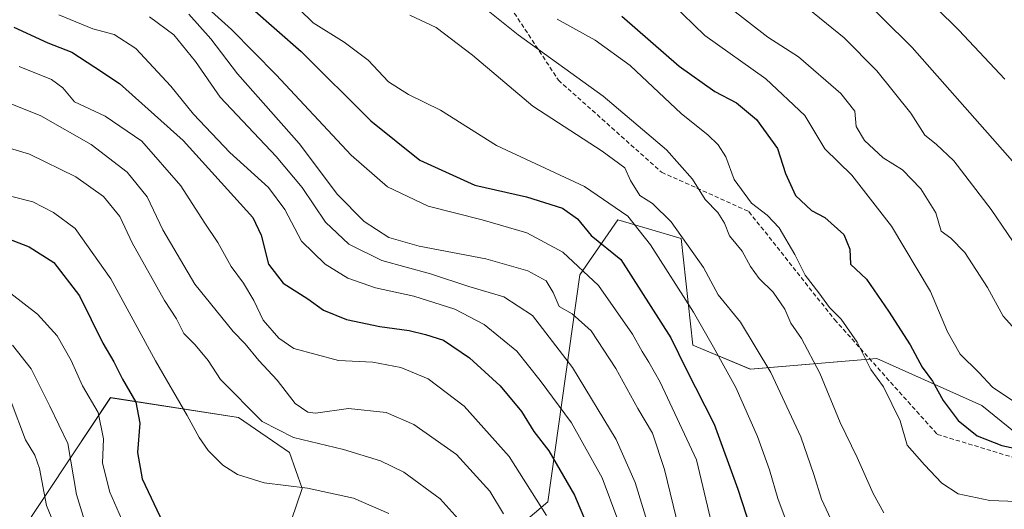
# Model space of a CAD drawing. Units: metres. Extents: x 576694 to 580133, y 4733485 to 4735837.
# Drawn here: x 578063 to 578291, y 4734494 to 4734608 of the extents above; entities that cross this region are included whole.
import ezdxf

# ---------------------------------------------------------------- set-up
doc = ezdxf.new("R2010")
doc.units = ezdxf.units.M
doc.header["$MEASUREMENT"] = 0
doc.linetypes.add('TRAZOSX2', pattern=[1.5, 1, -0.5])
for name, color, linetype, lineweight in [('Arbolado forestal CxS', 92, 'Continuous', 0), ('Curva de nivel maestra', 36, 'Continuous', 30), ('Curva de nivel normal', 36, 'Continuous', 0), ('Senda', 19, 'TRAZOSX2', 0), ('Suelo desnudo CxS', 43, 'Continuous', 0)]:
    doc.layers.add(name, color=color, linetype=linetype, lineweight=lineweight)

# ---------------------------------------------------------------- blocks, each defined once
blk = doc.blocks.new('*U156')
at = {"layer": 'Arbolado forestal CxS', "color": 92, "linetype": 'Continuous', "lineweight": 0}
for points in [[(578299.0963, 4734507.5554, 924.0763), (578285.6809, 4734518.4556, 927.2757), (578261.3641, 4734529.3571, 921.3748), (578232.0159, 4734526.8425, 908.0307), (578218.6945, 4734532.3965, 902.8511), (578215.9571, 4734557.1515, 909.5849), (578201.3141, 4734561.4771, 903.118), (578192.5241, 4734548.6973, 894.322), (578185.1033, 4734496.1083, 871.3753), (578173.7471, 4734486.4847, 862.5825)], [(578115.6651, 4734462.4355, 841.5398), (578128.1305, 4734499.2426, 853.5101), (578125.2337, 4734507.5206, 857.2218), (578113.3909, 4734515.6385, 858.3196), (578083.7583, 4734520.2454, 847.7533), (578074.7597, 4734506.754, 841.4627), (578062.3791, 4734488.1915, 829.5376)]]:
    blk.add_polyline3d(points, dxfattribs=at)
blk = doc.blocks.new('*U165')
at = {"layer": 'Curva de nivel normal', "color": 36, "linetype": 'Continuous', "lineweight": 0}
blk.add_polyline3d([(578071.76, 4734608.94, 880), (578079.62, 4734605.67, 880), (578084.57, 4734604.41, 880), (578089.63, 4734601.11, 880), (578097.68, 4734592.37, 880), (578102.93, 4734585.89, 880), (578111.36, 4734577.03, 880), (578120.33, 4734568.95, 880), (578124.12, 4734563.87, 880), (578128, 4734556.54, 880), (578133.47, 4734551.17, 880), (578138.75, 4734547.92, 880), (578145.11, 4734545.67, 880), (578154.03, 4734543.74, 880), (578163.5, 4734540.76, 880), (578170.34, 4734537.23, 880), (578177.9, 4734531.03, 880), (578183.31, 4734524.26, 880), (578190.56, 4734514.4, 880), (578197.68, 4734501.66, 880), (578201.32, 4734491.92, 880)], dxfattribs=at)
blk = doc.blocks.new('*U166')
at = {"layer": 'Curva de nivel normal', "color": 36, "linetype": 'Continuous', "lineweight": 0}
blk.add_polyline3d([(578243.96, 4734611.57, 940), (578253.76, 4734603.59, 940), (578261.33, 4734595.93, 940), (578269.25, 4734586.19, 940), (578272.46, 4734581.06, 940), (578275.07, 4734579, 940), (578279.15, 4734575.09, 940), (578287.87, 4734563.81, 940), (578299.2, 4734547.14, 940)], dxfattribs=at)
blk = doc.blocks.new('*U170')
at = {"layer": 'Curva de nivel normal', "color": 36, "linetype": 'Continuous', "lineweight": 0}
blk.add_polyline3d([(578153.1, 4734608.83, 910), (578159.22, 4734606, 910), (578167.65, 4734599.58, 910), (578181.59, 4734587.79, 910), (578197.69, 4734577.34, 910), (578202.95, 4734573.46, 910), (578204.25, 4734570.57, 910), (578206.38, 4734567.08, 910), (578209.31, 4734565.24, 910), (578213.69, 4734560.96, 910), (578221.17, 4734550.44, 910), (578224.59, 4734544.04, 910), (578229.73, 4734537.74, 910), (578236.8, 4734526.06, 910), (578243.69, 4734511.18, 910), (578246.73, 4734502.47, 910), (578248.48, 4734496.75, 910), (578254.4, 4734484.14, 910), (578257.83, 4734479.02, 910), (578260.42, 4734477.4, 910), (578263.56, 4734477.3, 910), (578270.7, 4734478.61, 910), (578281.51, 4734479.44, 910), (578298.48, 4734478.75, 910)], dxfattribs=at)
blk = doc.blocks.new('*U172')
at = {"layer": 'Curva de nivel normal', "color": 36, "linetype": 'Continuous', "lineweight": 0}
blk.add_polyline3d([(578213.8, 4734611.58, 930), (578221.45, 4734604.12, 930), (578235.64, 4734594.1, 930), (578244.68, 4734585.62, 930), (578249.28, 4734577.89, 930), (578255.54, 4734571.8, 930), (578264.73, 4734559.98, 930), (578273.75, 4734544.82, 930), (578277.7, 4734535.5, 930), (578280.62, 4734530.35, 930), (578284.97, 4734526.06, 930), (578288.16, 4734522.66, 930), (578293.55, 4734519.05, 930)], dxfattribs=at)
blk = doc.blocks.new('*U173')
at = {"layer": 'Curva de nivel normal', "color": 36, "linetype": 'Continuous', "lineweight": 0}
blk.add_polyline3d([(578060.69, 4734519.28, 835), (578064.04, 4734510.5, 835), (578066.22, 4734506.92, 835), (578067.27, 4734503.87, 835), (578068.92, 4734495.26, 835), (578072.3, 4734487, 835)], dxfattribs=at)
blk = doc.blocks.new('*U174')
at = {"layer": 'Curva de nivel normal', "color": 36, "linetype": 'Continuous', "lineweight": 0}
blk.add_polyline3d([(578227.11, 4734610.7, 935), (578236.07, 4734603.78, 935), (578243.2, 4734599.24, 935), (578252.99, 4734590.7, 935), (578256.27, 4734586.6, 935), (578256.55, 4734583.07, 935), (578258.46, 4734579.8, 935), (578262.84, 4734575.77, 935), (578267.27, 4734573.03, 935), (578271.57, 4734568.61, 935), (578275.02, 4734563.05, 935), (578276.28, 4734558.8, 935), (578278.52, 4734557.16, 935), (578281.73, 4734553.88, 935), (578286.96, 4734545.74, 935), (578290.59, 4734539.16, 935), (578297.61, 4734531.33, 935)], dxfattribs=at)
blk = doc.blocks.new('*U179')
at = {"layer": 'Curva de nivel normal', "color": 36, "linetype": 'Continuous', "lineweight": 0}
blk.add_polyline3d([(578062.56, 4734596.97, 870), (578070.09, 4734593.96, 870), (578072.65, 4734592.02, 870), (578075.42, 4734588.79, 870), (578082.53, 4734585.48, 870), (578090.97, 4734579.64, 870), (578100.05, 4734569.35, 870), (578105.42, 4734560.94, 870), (578108.59, 4734556.18, 870), (578111.68, 4734550.6, 870), (578114.57, 4734546.74, 870), (578116.95, 4734542.74, 870), (578119.13, 4734538.22, 870), (578122.77, 4734534.06, 870), (578126.24, 4734531.65, 870), (578136.59, 4734528.85, 870), (578144.55, 4734528.48, 870), (578151, 4734527.26, 870), (578157.33, 4734524.59, 870), (578165.69, 4734518.28, 870), (578176.16, 4734506.64, 870), (578184.76, 4734492.92, 870)], dxfattribs=at)
blk = doc.blocks.new('*U180')
at = {"layer": 'Curva de nivel normal', "color": 36, "linetype": 'Continuous', "lineweight": 0}
blk.add_polyline3d([(578060.64, 4734544.35, 845), (578066.82, 4734539.58, 845), (578071.4, 4734534.6, 845), (578074.62, 4734528.87, 845), (578077.27, 4734522.99, 845), (578080.89, 4734516.83, 845), (578082.1, 4734510.68, 845), (578081.89, 4734505.09, 845), (578083.59, 4734498.33, 845), (578089.54, 4734484.75, 845)], dxfattribs=at)
blk = doc.blocks.new('*U182')
at = {"layer": 'Curva de nivel normal', "color": 36, "linetype": 'Continuous', "lineweight": 0}
blk.add_polyline3d([(578124.2, 4734613.46, 905), (578130.73, 4734607.07, 905), (578137.85, 4734602.62, 905), (578143.42, 4734598.44, 905), (578148.16, 4734593.44, 905), (578152.82, 4734590.45, 905), (578160.24, 4734586.81, 905), (578173.2, 4734578.64, 905), (578193.6, 4734569.16, 905), (578203.63, 4734562.33, 905), (578208.88, 4734555.68, 905), (578218.87, 4734540.04, 905), (578223.45, 4734531.92, 905), (578228.69, 4734522.59, 905), (578233.68, 4734511.28, 905), (578236.45, 4734503.56, 905), (578238.38, 4734496.86, 905), (578243.24, 4734483.84, 905)], dxfattribs=at)
blk = doc.blocks.new('*U185')
at = {"layer": 'Curva de nivel normal', "color": 36, "linetype": 'Continuous', "lineweight": 0}
blk.add_polyline3d([(578100.97, 4734615.34, 895), (578111.78, 4734605.55, 895), (578122.12, 4734595.04, 895), (578139.52, 4734576.44, 895), (578147.89, 4734569.05, 895), (578157.32, 4734564.6, 895), (578169.9, 4734561.43, 895), (578180.24, 4734558.42, 895), (578188.57, 4734553.99, 895), (578196.86, 4734546.2, 895), (578204.74, 4734534.97, 895), (578206.95, 4734530.94, 895), (578208.53, 4734528.5, 895), (578211.12, 4734523.82, 895), (578219.56, 4734505.83, 895), (578223.85, 4734487.62, 895)], dxfattribs=at)
blk = doc.blocks.new('*U186')
at = {"layer": 'Curva de nivel normal', "color": 36, "linetype": 'Continuous', "lineweight": 0}
blk.add_polyline3d([(578054.57, 4734579.72, 860), (578064.94, 4734576.68, 860), (578075.72, 4734571.38, 860), (578082.14, 4734566.84, 860), (578085.9, 4734562.22, 860), (578088.77, 4734556.12, 860), (578096.26, 4734542.75, 860), (578099, 4734538.54, 860), (578100.72, 4734535.1, 860), (578103.35, 4734532.48, 860), (578106.34, 4734528.82, 860), (578109.22, 4734524.48, 860), (578118.86, 4734514.72, 860), (578126.14, 4734511.03, 860), (578137.74, 4734508.21, 860), (578146.29, 4734505.63, 860), (578151.7, 4734502.97, 860), (578160.16, 4734496.8, 860), (578167.76, 4734488.32, 860)], dxfattribs=at)
blk = doc.blocks.new('*U188')
at = {"layer": 'Curva de nivel normal', "color": 36, "linetype": 'Continuous', "lineweight": 0}
blk.add_polyline3d([(578158.9, 4734619.82, 915), (578178.24, 4734604.3, 915), (578197.9, 4734590.12, 915), (578212.61, 4734577.63, 915), (578218.58, 4734570.87, 915), (578221.58, 4734566.13, 915), (578224.46, 4734563.11, 915), (578226.06, 4734560.69, 915), (578227.18, 4734557.7, 915), (578230.14, 4734554.19, 915), (578232.09, 4734550.6, 915), (578234.06, 4734547.84, 915), (578237.33, 4734544.65, 915), (578239.99, 4734540.77, 915), (578241.39, 4734537.5, 915), (578243.87, 4734533.92, 915), (578248.14, 4734525.92, 915), (578252.84, 4734514.53, 915), (578256.76, 4734506.36, 915), (578260.46, 4734498.07, 915), (578262.95, 4734493.55, 915)], dxfattribs=at)
blk = doc.blocks.new('*U189')
at = {"layer": 'Curva de nivel normal', "color": 36, "linetype": 'Continuous', "lineweight": 0}
blk.add_polyline3d([(578060.07, 4734588.56, 865), (578067.6, 4734585.53, 865), (578079.26, 4734578.86, 865), (578087.58, 4734572.5, 865), (578092.19, 4734566.77, 865), (578095.88, 4734559.13, 865), (578103.24, 4734546.56, 865), (578108.23, 4734540.43, 865), (578112.18, 4734535.55, 865), (578114.96, 4734532.7, 865), (578118.08, 4734528.86, 865), (578122.35, 4734524.29, 865), (578126.55, 4734518.86, 865), (578129.43, 4734516.9, 865), (578131.24, 4734516.68, 865), (578138.91, 4734517.72, 865), (578147.61, 4734516.8, 865), (578154, 4734514.02, 865), (578163.92, 4734507.08, 865), (578171.63, 4734498.6, 865), (578174.84, 4734493.37, 865)], dxfattribs=at)
blk = doc.blocks.new('*U190')
at = {"layer": 'Curva de nivel normal', "color": 36, "linetype": 'Continuous', "lineweight": 0}
blk.add_polyline3d([(578060.54, 4734566.89, 855), (578065.76, 4734565.62, 855), (578070.52, 4734563.12, 855), (578075.54, 4734559.46, 855), (578083.83, 4734547.76, 855), (578094.16, 4734528.76, 855), (578101.52, 4734516.15, 855), (578104.29, 4734511.05, 855), (578106.38, 4734508.01, 855), (578109.77, 4734504.64, 855), (578113.14, 4734502.42, 855), (578119.36, 4734500.53, 855), (578129.4, 4734499.29, 855), (578140.03, 4734496.99, 855), (578148.24, 4734493.45, 855)], dxfattribs=at)
blk = doc.blocks.new('*U192')
at = {"layer": 'Curva de nivel normal', "color": 36, "linetype": 'Continuous', "lineweight": 0}
blk.add_polyline3d([(578187.23, 4734607.93, 920), (578196.08, 4734603.06, 920), (578204.15, 4734597.16, 920), (578216.06, 4734586.02, 920), (578222.18, 4734581.12, 920), (578224.58, 4734578.85, 920), (578226.31, 4734576.05, 920), (578228.28, 4734570.77, 920), (578232.26, 4734565.33, 920), (578235.95, 4734562.55, 920), (578238.7, 4734559.59, 920), (578242.35, 4734553.41, 920), (578244.73, 4734548.61, 920), (578247.9, 4734544.54, 920), (578250.38, 4734541.14, 920), (578253.1, 4734538.41, 920), (578256.81, 4734533.08, 920), (578259.98, 4734526.81, 920), (578262.86, 4734522.72, 920), (578266.77, 4734514.87, 920), (578268.36, 4734509.26, 920), (578272.4, 4734504.72, 920), (578276.41, 4734500.46, 920), (578280.17, 4734497.96, 920), (578287.5, 4734496.44, 920), (578299.97, 4734495.95, 920)], dxfattribs=at)
blk = doc.blocks.new('*U198')
at = {"layer": 'Curva de nivel normal', "color": 36, "linetype": 'Continuous', "lineweight": 0}
blk.add_polyline3d([(578101.85, 4734609.1, 890), (578107.02, 4734603.4, 890), (578113.14, 4734595.25, 890), (578127.44, 4734579.09, 890), (578136.36, 4734567.33, 890), (578142.55, 4734561.07, 890), (578148.26, 4734557.34, 890), (578155.24, 4734555.33, 890), (578170.69, 4734552.4, 890), (578180.48, 4734549.64, 890), (578184.67, 4734547.29, 890), (578186.34, 4734544.58, 890), (578187.68, 4734541.37, 890), (578190.73, 4734539.66, 890), (578195.12, 4734535.76, 890), (578200.82, 4734527.04, 890), (578205.94, 4734517.74, 890), (578209.31, 4734512.06, 890), (578212.13, 4734503.58, 890), (578215.44, 4734489.94, 890)], dxfattribs=at)
blk = doc.blocks.new('*U200')
at = {"layer": 'Curva de nivel normal', "color": 36, "linetype": 'Continuous', "lineweight": 0}
blk.add_polyline3d([(578092.74, 4734608.5, 885), (578098.4, 4734604.32, 885), (578103.4, 4734598.15, 885), (578109.12, 4734589.82, 885), (578122.09, 4734576.09, 885), (578128.17, 4734568.91, 885), (578133.53, 4734560.94, 885), (578138.94, 4734555.81, 885), (578146.63, 4734552.04, 885), (578157.87, 4734548.96, 885), (578166.76, 4734546.02, 885), (578174.9, 4734543.61, 885), (578181.56, 4734539.28, 885), (578190.81, 4734527.21, 885), (578200.92, 4734510.54, 885), (578205.36, 4734500.59, 885), (578210.38, 4734484.26, 885)], dxfattribs=at)
blk = doc.blocks.new('*U204')
at = {"layer": 'Curva de nivel normal', "color": 36, "linetype": 'Continuous', "lineweight": 0}
blk.add_polyline3d([(578255.7, 4734615.13, 945), (578269.56, 4734601.37, 945), (578292.8, 4734575.03, 945)], dxfattribs=at)
blk = doc.blocks.new('*U208')
at = {"layer": 'Curva de nivel normal', "color": 36, "linetype": 'Continuous', "lineweight": 0}
blk.add_polyline3d([(578061.02, 4734532.41, 840), (578065.36, 4734526.9, 840), (578069.69, 4734518.3, 840), (578073.82, 4734509.66, 840), (578075.87, 4734497.81, 840), (578078.34, 4734489.76, 840)], dxfattribs=at)
blk = doc.blocks.new('*U209')
at = {"layer": 'Curva de nivel maestra', "color": 36, "linetype": 'Continuous', "lineweight": 30}
blk.add_polyline3d([(578264.62, 4734620.89, 950), (578280.35, 4734605.4, 950), (578290.97, 4734594.06, 950)], dxfattribs=at)
blk = doc.blocks.new('*U210')
at = {"layer": 'Curva de nivel maestra', "color": 36, "linetype": 'Continuous', "lineweight": 30}
blk.add_polyline3d([(578202.24, 4734608.59, 925), (578215.52, 4734597.07, 925), (578223.8, 4734591.15, 925), (578228.84, 4734588.56, 925), (578233.46, 4734584.68, 925), (578238.33, 4734577.94, 925), (578240.17, 4734572.18, 925), (578242.52, 4734567.09, 925), (578246.18, 4734563.64, 925), (578249.31, 4734562.01, 925), (578253.72, 4734558.06, 925), (578255.08, 4734554.64, 925), (578255.27, 4734551.16, 925), (578258.98, 4734547.72, 925), (578264.04, 4734540.25, 925), (578269.05, 4734532.46, 925), (578271.83, 4734527.3, 925), (578274.24, 4734524.1, 925), (578276.74, 4734519.6, 925), (578280.19, 4734514.99, 925), (578284.62, 4734511.39, 925), (578290.27, 4734509.17, 925), (578300.43, 4734507, 925)], dxfattribs=at)
blk = doc.blocks.new('*U212')
at = {"layer": 'Curva de nivel maestra', "color": 36, "linetype": 'Continuous', "lineweight": 30}
blk.add_polyline3d([(578055.84, 4734558.69, 850), (578064.9, 4734555.19, 850), (578070.56, 4734551.56, 850), (578076.57, 4734543.83, 850), (578081.94, 4734532.87, 850), (578084.54, 4734528.54, 850), (578086.54, 4734524.51, 850), (578089.6, 4734519.2, 850), (578090.5, 4734514.31, 850), (578089.95, 4734507.53, 850), (578091.06, 4734501.42, 850), (578095.87, 4734491.33, 850)], dxfattribs=at)
blk = doc.blocks.new('*U213')
at = {"layer": 'Curva de nivel maestra', "color": 36, "linetype": 'Continuous', "lineweight": 30}
blk.add_polyline3d([(578061.35, 4734606.08, 875), (578069.24, 4734602.48, 875), (578074.76, 4734600.25, 875), (578080.1, 4734596.83, 875), (578085.85, 4734592.99, 875), (578100.57, 4734579.83, 875), (578116.7, 4734562.02, 875), (578118.64, 4734557.9, 875), (578120.36, 4734551.2, 875), (578123.78, 4734546.76, 875), (578129.46, 4734543.11, 875), (578133.09, 4734540.52, 875), (578138.46, 4734538.34, 875), (578146.13, 4734536.72, 875), (578152.92, 4734535.84, 875), (578156.73, 4734534.88, 875), (578160.9, 4734533.57, 875), (578166.9, 4734529.44, 875), (578174.02, 4734523.01, 875), (578178.99, 4734517.04, 875), (578181.86, 4734512.41, 875), (578185.28, 4734507.9, 875), (578191.29, 4734497.64, 875), (578196.05, 4734486.31, 875)], dxfattribs=at)
blk = doc.blocks.new('*U215')
at = {"layer": 'Curva de nivel maestra', "color": 36, "linetype": 'Continuous', "lineweight": 30}
blk.add_polyline3d([(578116.61, 4734610.34, 900), (578127.95, 4734600.43, 900), (578144.06, 4734584.39, 900), (578155.42, 4734575.29, 900), (578168.15, 4734569.48, 900), (578180.17, 4734566.76, 900), (578188.51, 4734564.11, 900), (578191.96, 4734561.68, 900), (578195.12, 4734557.85, 900), (578202.01, 4734552.27, 900), (578213.58, 4734534.09, 900), (578217.18, 4734526.85, 900), (578223.64, 4734514.11, 900), (578229.13, 4734499.08, 900), (578234.05, 4734483.86, 900)], dxfattribs=at)

msp = doc.modelspace()

# ---------------------------------------------------------------- linework, layer by layer
at = {"layer": 'Arbolado forestal CxS', "color": 92, "linetype": 'Continuous', "lineweight": 0}
for points in [[(578173.75, 4734486.48, 862.58), (578185.1, 4734496.11, 871.38), (578192.52, 4734548.7, 894.32), (578201.31, 4734561.48, 903.12), (578215.96, 4734557.15, 909.58), (578218.69, 4734532.4, 902.85), (578232.02, 4734526.84, 908.03), (578261.36, 4734529.36, 921.37), (578285.68, 4734518.46, 927.28), (578299.1, 4734507.56, 924.08)], [(578062.38, 4734488.19, 829.54), (578074.76, 4734506.75, 841.46), (578083.76, 4734520.25, 847.75), (578113.39, 4734515.64, 858.32), (578125.23, 4734507.52, 857.22), (578128.13, 4734499.24, 853.51), (578115.67, 4734462.44, 841.54)]]:
    msp.add_polyline3d(points, dxfattribs=at)
at = {"layer": 'Senda', "color": 19, "linetype": 'TRAZOSX2', "lineweight": 0}
msp.add_lwpolyline([(578093.61, 4734762.47), (578141.89, 4734663.25), (578187.54, 4734593.8), (578211.45, 4734572.47), (578231.69, 4734563.34), (578251.53, 4734538.34), (578275.34, 4734511.75), (578297.57, 4734505), (578319.4, 4734497.06), (578336.46, 4734485.16), (578351.54, 4734471.27), (578367.42, 4734456.18), (578381.31, 4734440.31), (578406.31, 4734433.17), (578426.16, 4734428.4)], dxfattribs=at)
at = {"layer": 'Suelo desnudo CxS', "color": 43, "linetype": 'Continuous', "lineweight": 0}
for points in [[(578173.75, 4734486.48, 862.58), (578185.1, 4734496.11, 871.38), (578192.52, 4734548.7, 894.32), (578201.31, 4734561.48, 903.12), (578215.96, 4734557.15, 909.58), (578218.69, 4734532.4, 902.85), (578232.02, 4734526.84, 908.03), (578261.36, 4734529.36, 921.37), (578285.68, 4734518.46, 927.28), (578299.1, 4734507.56, 924.08)], [(578173.75, 4734486.48, 862.58), (578185.1, 4734496.11, 871.38), (578192.52, 4734548.7, 894.32), (578201.31, 4734561.48, 903.12), (578215.96, 4734557.15, 909.58), (578218.69, 4734532.4, 902.85), (578232.02, 4734526.84, 908.03), (578261.36, 4734529.36, 921.37), (578285.68, 4734518.46, 927.28), (578299.1, 4734507.56, 924.08)], [(578062.38, 4734488.19, 829.54), (578074.76, 4734506.75, 841.46), (578083.76, 4734520.25, 847.75), (578113.39, 4734515.64, 858.32), (578125.23, 4734507.52, 857.22), (578128.13, 4734499.24, 853.51), (578115.67, 4734462.44, 841.54)], [(578062.38, 4734488.19, 829.54), (578074.76, 4734506.75, 841.46), (578083.76, 4734520.25, 847.75), (578113.39, 4734515.64, 858.32), (578125.23, 4734507.52, 857.22), (578128.13, 4734499.24, 853.51), (578115.67, 4734462.44, 841.54)]]:
    msp.add_polyline3d(points, dxfattribs=at)

# ---------------------------------------------------------------- block references
at = {"layer": 'Arbolado forestal CxS', "color": 92, "linetype": 'Continuous', "lineweight": 0}
msp.add_blockref('*U156', (0, 0), dxfattribs=at)
at = {"layer": 'Curva de nivel maestra', "color": 36, "linetype": 'Continuous', "lineweight": 30}
for name in ['*U212', '*U213', '*U215', '*U210', '*U209']:
    msp.add_blockref(name, (0, 0), dxfattribs=at)
at = {"layer": 'Curva de nivel normal', "color": 36, "linetype": 'Continuous', "lineweight": 0}
for name in ['*U165', '*U200', '*U180', '*U190', '*U186', '*U189', '*U179', '*U185', '*U182', '*U170', '*U188', '*U192', '*U172', '*U174', '*U166', '*U204', '*U198', '*U173', '*U208']:
    msp.add_blockref(name, (0, 0), dxfattribs=at)

doc.saveas('drawing.dxf')
